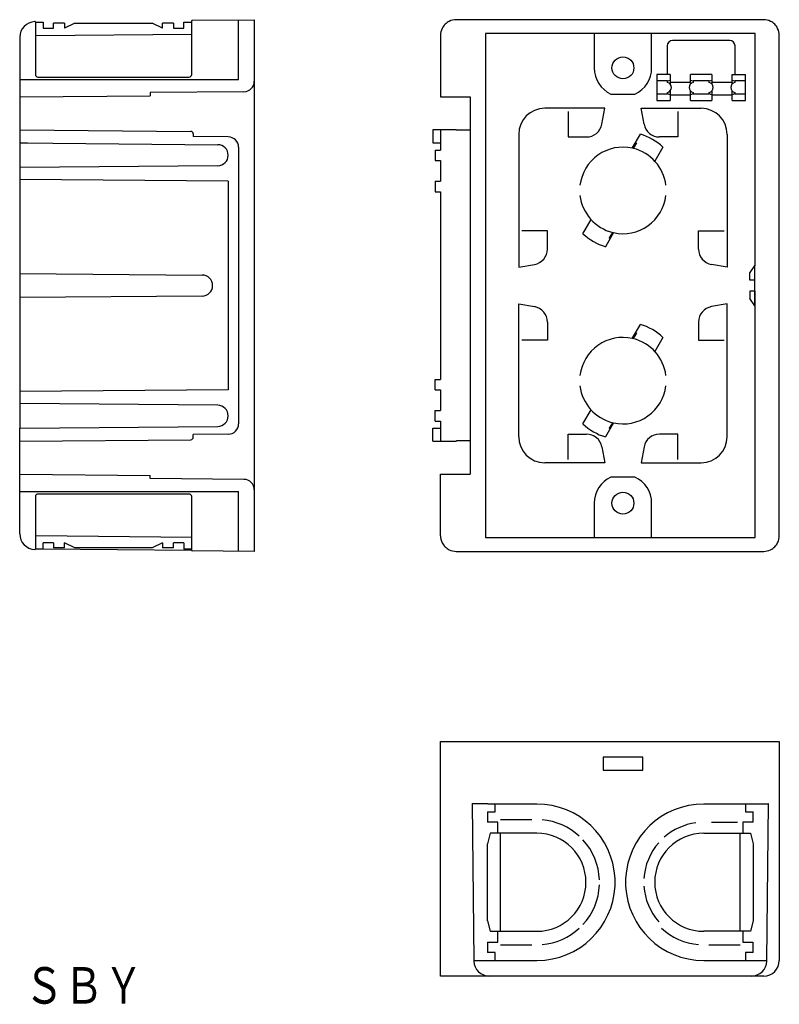
# Model space of a CAD drawing. Extents: x 70 to 216, y 52 to 241.
import ezdxf
from ezdxf.enums import TextEntityAlignment as Align

# ---------------------------------------------------------------- set-up
doc = ezdxf.new("R2010")
doc.units = 0
doc.layers.add('1', color=7, linetype='CONTINUOUS')
doc.styles.add('MDRAFSTD', font='TXT', dxfattribs={"bigfont": 'BIGFONT'})

# ---------------------------------------------------------------- blocks, each defined once
blk = doc.blocks.new('S0')
at = {"layer": '1', "color": 7, "linetype": 'CONTINUOUS', "style": 'MDRAFSTD', "width": 0.978044}
blk.add_text('ＳＢＹ', height=7, dxfattribs=at).set_placement((70.867573, 52.232747), (93.734249, 52.232747), align=Align.FIT)

msp = doc.modelspace()

# ---------------------------------------------------------------- linework, layer by layer
at = {"layer": '1', "color": 7, "linetype": 'CONTINUOUS'}
for p, q in [((73.05, 240.63), (72.99, 240.63)), ((73.02, 240.55), (74.52, 240.55)), ((73.02, 240.53), (73.02, 230.5)), ((74.52, 240.55), (74.52, 239.35)), ((78.62, 240.35), (76.52, 240.35)), ((76.52, 239.35), (76.52, 240.35)), ((80.62, 240.35), (78.62, 239.35)), ((78.62, 240.35), (78.62, 239.35)), ((80.62, 240.35), (95.42, 240.35)), ((97.42, 239.35), (95.42, 240.35)), ((99.52, 240.35), (97.42, 240.35)), ((97.42, 239.35), (97.42, 240.35)), ((99.52, 240.35), (99.52, 239.35)), ((101.52, 240.55), (103.02, 240.55)), ((101.52, 239.35), (101.52, 240.55)), ((103.02, 230.5), (103.02, 240.8)), ((103.11, 240.9), (115.02, 241)), ((112.02, 229.5), (112.02, 240.97)), ((115.02, 241), (115.02, 139)), ((212.75, 241), (153.75, 241)), ((73.16, 237.98), (103.02, 238.25)), ((74.52, 239.35), (76.52, 239.35)), ((99.52, 239.35), (101.52, 239.35)), ((211.1, 238.35), (159.4, 238.35)), ((159.4, 238.35), (159.4, 141.65)), ((180.24, 238.34), (180.24, 231.75)), ((191.26, 231.75), (191.26, 238.34)), ((211.1, 193.75), (211.1, 238.35)), ((70.02, 237.63), (70.02, 162.65)), ((150.75, 238), (150.75, 226.2)), ((206.25, 237), (195.25, 237)), ((215.75, 142), (215.75, 238)), ((194.25, 236), (194.25, 230.5)), ((207.25, 230.5), (207.25, 236)), ((192.25, 230.5), (192.25, 225.5)), ((194.8, 230.5), (192.25, 230.5)), ((194.8, 230.5), (194.8, 228.66)), ((198.7, 228.66), (198.7, 230.5)), ((202.8, 230.5), (198.7, 230.5)), ((202.8, 230.5), (202.8, 228.66)), ((206.7, 228.66), (206.7, 230.5)), ((206.7, 230.5), (209.25, 230.5)), ((209.25, 225.5), (209.25, 230.5)), ((70.02, 229.5), (112.02, 229.5)), ((73.52, 230), (102.52, 230)), ((194.3, 229.25), (192.25, 229.25)), ((194.3, 229.25), (194.8, 229.43)), ((194.3, 228.97), (194.3, 229.25)), ((194.8, 229), (198.7, 229)), ((198.7, 229.43), (199.2, 229.25)), ((199.2, 229.25), (199.2, 228.97)), ((202.3, 229.25), (199.2, 229.25)), ((202.3, 229.25), (202.8, 229.43)), ((202.3, 228.97), (202.3, 229.25)), ((202.8, 229), (206.7, 229)), ((206.7, 229.43), (207.2, 229.25)), ((207.2, 229.25), (207.2, 228.97)), ((209.25, 229.25), (207.2, 229.25)), ((113.03, 227.18), (95.02, 227.03)), ((95.02, 227.03), (95.02, 226.42)), ((183.46, 226.74), (188.04, 226.74)), ((192.25, 226.75), (194.3, 226.75)), ((194.3, 226.75), (194.3, 227.03)), ((194.8, 226.57), (194.3, 226.75)), ((194.8, 227.34), (194.8, 225.5)), ((198.7, 225.5), (198.7, 227.34)), ((199.2, 226.75), (198.7, 226.57)), ((199.2, 227.03), (199.2, 226.75)), ((199.2, 226.75), (202.3, 226.75)), ((202.3, 226.75), (202.3, 227.03)), ((202.8, 226.57), (202.3, 226.75)), ((202.8, 227.34), (202.8, 225.5)), ((206.7, 225.5), (206.7, 227.34)), ((207.2, 226.75), (206.7, 226.57)), ((207.2, 227.03), (207.2, 226.75)), ((207.2, 226.75), (209.25, 226.75)), ((70.02, 226.2), (95.02, 226.42)), ((150.75, 226.2), (156.44, 226.2)), ((156.44, 226.2), (156.44, 153.8)), ((192.25, 225.5), (194.8, 225.5)), ((198.7, 226.5), (194.8, 226.5)), ((198.7, 225.5), (202.8, 225.5)), ((206.7, 226.5), (202.8, 226.5)), ((206.7, 225.5), (209.25, 225.5)), ((182.25, 224), (170.75, 224)), ((175.25, 223.4), (175.25, 218.5)), ((181.7, 220.96), (182.25, 224)), ((189.25, 224), (200.75, 224)), ((189.8, 220.96), (189.25, 224)), ((196.25, 223.4), (196.25, 218.5)), ((70.02, 219.87), (102.82, 219.58)), ((153.75, 219.87), (149.25, 219.87)), ((149.25, 219.87), (149.25, 217.35)), ((150.75, 219.85), (150.75, 216)), ((153.84, 219.78), (153.75, 219.87)), ((156.44, 219.78), (153.84, 219.78)), ((70.02, 217.35), (71.52, 217.35)), ((70.02, 217.35), (108.03, 217.02)), ((103.32, 219.08), (103.32, 218.58)), ((110.03, 218.52), (103.32, 218.58)), ((149.25, 217.35), (150.75, 217.35)), ((165.75, 219), (165.75, 193.5)), ((175.25, 218.5), (178.75, 218.5)), ((187.54, 216.35), (189.1, 219.05)), ((188.33, 217.37), (187.72, 216.31)), ((188.31, 217.4), (188.21, 217.52)), ((188.31, 217.4), (188.33, 217.37)), ((196.25, 218.5), (192.75, 218.5)), ((205.75, 219), (205.75, 193.5)), ((112.02, 216.52), (112.02, 163.48)), ((149.75, 216), (149.75, 214)), ((149.75, 216), (150.75, 216)), ((193.43, 216.55), (191.87, 213.85)), ((110.02, 215.02), (110.02, 214.98)), ((149.75, 214), (150.75, 214)), ((150.75, 214), (150.75, 210)), ((108.03, 212.98), (70.02, 212.65)), ((110.02, 210), (70.02, 210.35)), ((110.02, 210), (110.02, 170)), ((149.75, 210), (149.75, 208)), ((149.75, 210), (150.75, 210)), ((149.75, 208), (150.75, 208)), ((150.75, 208), (150.75, 172)), ((178.07, 199.95), (179.63, 202.65)), ((171.25, 200.5), (166.35, 200.5)), ((171.25, 197), (171.25, 200.5)), ((200.25, 200.5), (205.15, 200.5)), ((200.25, 197), (200.25, 200.5)), ((183.96, 200.15), (182.4, 197.45)), ((183.17, 199.13), (183.78, 200.19)), ((183.19, 199.1), (183.17, 199.13)), ((183.19, 199.1), (183.29, 198.98)), ((165.75, 193.5), (168.79, 194.05)), ((205.75, 193.5), (202.71, 194.05)), ((211.03, 193.9), (210.1, 192.5)), ((211.03, 191.05), (211.03, 193.9)), ((211.07, 193.75), (211.1, 193.75)), ((211.07, 186.25), (211.07, 193.75)), ((70.02, 192.32), (105.03, 192.02)), ((210.1, 191.05), (210.1, 192.5)), ((211.03, 191.05), (210.1, 191.05)), ((107.02, 190.02), (107.02, 189.98)), ((211.03, 188.95), (210.1, 188.95)), ((210.1, 188.95), (210.1, 187.5)), ((211.03, 188.95), (211.03, 186.1)), ((105.03, 187.98), (70.02, 187.68)), ((211.03, 186.1), (210.1, 187.5)), ((165.75, 186.5), (168.79, 185.95)), ((165.75, 161), (165.75, 186.5)), ((205.75, 186.5), (202.71, 185.95)), ((205.75, 161), (205.75, 186.5)), ((211.1, 186.25), (211.07, 186.25)), ((211.1, 141.65), (211.1, 186.25)), ((171.25, 183), (171.25, 179.5)), ((187.54, 179.85), (189.1, 182.55)), ((200.25, 183), (200.25, 179.5)), ((171.25, 179.5), (166.35, 179.5)), ((188.33, 180.87), (187.72, 179.81)), ((188.31, 180.9), (188.21, 181.02)), ((188.31, 180.9), (188.33, 180.87)), ((193.43, 180.05), (191.87, 177.35)), ((200.25, 179.5), (205.15, 179.5)), ((149.75, 170), (149.75, 172)), ((149.75, 172), (150.75, 172)), ((110.02, 170), (70.02, 169.65)), ((149.75, 170), (150.75, 170)), ((150.75, 170), (150.75, 166)), ((108.03, 167.02), (70.02, 167.35)), ((110.02, 164.98), (110.02, 165.02)), ((149.75, 164), (149.75, 166)), ((149.75, 166), (150.75, 166)), ((178.07, 163.45), (179.63, 166.15)), ((70.02, 162.65), (108.03, 162.98)), ((70.02, 142.37), (70.02, 162.65)), ((149.25, 160.13), (149.25, 162.65)), ((149.25, 162.65), (150.75, 162.65)), ((149.75, 164), (150.75, 164)), ((150.75, 164), (150.75, 160.15)), ((183.96, 163.65), (182.4, 160.95)), ((183.17, 162.63), (183.78, 163.69)), ((183.19, 162.6), (183.17, 162.63)), ((183.19, 162.6), (183.29, 162.48)), ((110.03, 161.48), (103.32, 161.42)), ((103.32, 160.92), (103.32, 161.42)), ((175.25, 161.5), (178.75, 161.5)), ((175.25, 156.6), (175.25, 161.5)), ((196.25, 161.5), (192.75, 161.5)), ((196.25, 156.6), (196.25, 161.5)), ((70.02, 160.13), (102.82, 160.42)), ((149.25, 160.13), (150.75, 160.15)), ((149.25, 160.13), (153.75, 160.13)), ((153.84, 160.22), (153.75, 160.13)), ((156.44, 160.22), (153.84, 160.22)), ((181.7, 159.04), (182.25, 156)), ((189.8, 159.04), (189.25, 156)), ((182.25, 156), (170.75, 156)), ((189.25, 156), (200.75, 156)), ((70.02, 153.8), (95.02, 153.58)), ((95.02, 152.97), (95.02, 153.58)), ((150.75, 142), (150.75, 153.8)), ((150.75, 153.8), (156.44, 153.8)), ((188.04, 153.26), (183.46, 153.26)), ((113.03, 152.82), (95.02, 152.97)), ((70.02, 150.5), (112.02, 150.5)), ((73.02, 149.5), (73.02, 139.47)), ((102.52, 150), (73.52, 150)), ((103.02, 139.2), (103.02, 149.5)), ((112.02, 139.03), (112.02, 150.5)), ((180.24, 148.25), (180.24, 141.66)), ((191.26, 141.66), (191.26, 148.25)), ((73.16, 142.02), (103.02, 141.75)), ((74.52, 139.45), (74.52, 140.65)), ((76.52, 140.65), (74.52, 140.65)), ((76.52, 140.65), (76.52, 139.65)), ((80.62, 139.65), (78.62, 140.65)), ((78.62, 139.65), (78.62, 140.65)), ((97.42, 140.65), (95.42, 139.65)), ((97.42, 140.65), (97.42, 139.65)), ((99.52, 139.65), (99.52, 140.65)), ((101.52, 140.65), (99.52, 140.65)), ((101.52, 140.65), (101.52, 139.45)), ((159.4, 141.65), (211.1, 141.65)), ((74.52, 139.45), (73.02, 139.45)), ((103.02, 139.2), (74.51, 139.45)), ((78.62, 139.65), (76.52, 139.65)), ((95.42, 139.65), (80.62, 139.65)), ((99.52, 139.65), (97.42, 139.65)), ((103.02, 139.45), (101.52, 139.45)), ((115.02, 139), (103.11, 139.1)), ((153.75, 139), (212.75, 139)), ((150.75, 102.52), (215.75, 102.52)), ((150.75, 57.52), (150.75, 102.52)), ((215.75, 102.52), (215.75, 60.52)), ((181.93, 99.5), (181.93, 97.03)), ((181.94, 99.49), (181.93, 99.5)), ((189.56, 99.49), (181.94, 99.49)), ((189.57, 99.5), (189.56, 99.49)), ((189.57, 97.03), (189.57, 99.5)), ((181.93, 97.03), (181.95, 97.04)), ((181.95, 97.04), (189.55, 97.04)), ((189.55, 97.04), (189.57, 97.03)), ((156.85, 90.61), (157.12, 60.49)), ((159.78, 89.02), (161.25, 89.02)), ((159.78, 89.02), (159.78, 87.02)), ((159.85, 90.61), (159.85, 90.52)), ((169.25, 90.52), (159.85, 90.52)), ((161.25, 89.02), (161.25, 90.52)), ((213.55, 90.52), (201.25, 90.52)), ((209.25, 90.52), (209.25, 89.02)), ((209.25, 89.02), (210.72, 89.02)), ((210.72, 87.02), (210.72, 89.02)), ((213.38, 60.49), (213.65, 90.61)), ((161.75, 87.02), (159.78, 87.02)), ((161.75, 84.92), (161.75, 87.02)), ((168.25, 87.52), (162.25, 87.52)), ((202.75, 87.02), (207.75, 87.02)), ((210.72, 87.02), (208.75, 87.02)), ((208.75, 87.02), (208.75, 84.92)), ((160.25, 84.92), (159.75, 82.92)), ((169.25, 84.92), (160.25, 84.92)), ((162.25, 66.12), (162.25, 84.92)), ((201.25, 84.92), (210.25, 84.92)), ((208.25, 66.12), (208.25, 84.92)), ((210.25, 84.92), (210.75, 82.92)), ((159.75, 68.12), (159.75, 82.92)), ((210.75, 82.92), (210.75, 68.12)), ((159.75, 68.12), (160.25, 66.12)), ((210.75, 68.12), (210.25, 66.12)), ((160.25, 66.12), (169.25, 66.12)), ((161.75, 64.02), (161.75, 66.12)), ((210.25, 66.12), (201.25, 66.12)), ((208.75, 66.12), (208.75, 64.02)), ((159.74, 63.17), (159.75, 63.17)), ((159.75, 62.67), (159.75, 62.67)), ((159.78, 64.02), (161.75, 64.02)), ((159.78, 64.02), (159.78, 62.02)), ((162.25, 63.52), (168.25, 63.52)), ((202.25, 63.52), (208.25, 63.52)), ((208.75, 64.02), (210.69, 64.02)), ((210.72, 62.02), (210.72, 64.02)), ((157.22, 60.52), (160.73, 60.52)), ((161.25, 62.02), (159.78, 62.02)), ((160.73, 60.52), (160.75, 60.51)), ((160.75, 60.51), (160.75, 60.51)), ((160.75, 60.51), (161.25, 60.51)), ((161.25, 60.51), (161.25, 62.02)), ((161.25, 60.52), (169.25, 60.52)), ((169.25, 60.52), (170.74, 60.59)), ((199.76, 60.59), (201.25, 60.52)), ((201.25, 60.52), (209.25, 60.52)), ((209.25, 62.02), (209.25, 60.51)), ((210.72, 62.02), (209.25, 62.02)), ((209.25, 60.51), (209.75, 60.51)), ((209.75, 60.51), (209.77, 60.52)), ((209.75, 60.51), (209.75, 60.51)), ((209.77, 60.52), (213.28, 60.52)), ((212.75, 57.52), (150.75, 57.52))]:
    msp.add_line(p, q, dxfattribs=at)
for points in [[(153.75, 241, 0.116438), (152.41, 240.68, 0.080613), (151.63, 240.12, 0.080611), (151.07, 239.34, 0.11643), (150.75, 238, 0.11643), (150.75, 238, 0.11643)], [(215.75, 238, 0.11643), (215.43, 239.34, 0.080611), (214.87, 240.12, 0.080613), (214.09, 240.68, 0.116438), (212.75, 241, 0.116438)], [(150.75, 142, 0.11643), (151.07, 140.66, 0.080611), (151.63, 139.88, 0.080613), (152.41, 139.32, 0.116438), (153.75, 139, 0.116438)], [(212.75, 139, 0.116438), (214.09, 139.32, 0.080613), (214.87, 139.88, 0.080611), (215.43, 140.66, 0.11643), (215.75, 142, 0.11643)], [(156.85, 90.61, 0.00055), (157.17, 90.61, 0.000082), (157.73, 90.61, 0.000028), (158.51, 90.61, 0.000054), (159.85, 90.61, 0.021311)]]:
    msp.add_lwpolyline(points, format="xyb", dxfattribs=at)
for centre in [(185.75, 231.75), (185.75, 148.25)]:
    msp.add_circle(centre, 2.1, dxfattribs=at)
for centre, radius, start, end in [((73.02, 237.63), 3, 91.9761, 180), ((72.92, 240.53), 0.1, 0, 91.9761), ((103.12, 240.8), 0.1, 90.5, 180), ((73.17, 237.48), 0.5, 90.5, 107.4576), ((195.25, 236), 1, 90, 180), ((206.25, 236), 1, 0, 90), ((73.52, 230.5), 0.5, 180, 270), ((102.52, 230.5), 0.5, 270, 0), ((185.75, 231.75), 5.51, 180, 245.3998), ((185.75, 231.75), 5.51, 294.6002, 0), ((113.02, 229.18), 2, 270.5, 0), ((194.05, 228), 1, 284.4775, 75.5225), ((199.45, 228), 1, 104.4775, 255.5225), ((202.05, 228), 1, 284.4775, 75.5225), ((207.45, 228), 1, 104.4775, 255.5225), ((170.75, 219), 5, 90, 180), ((200.75, 219), 5, 0, 90), ((102.82, 219.08), 0.5, 0, 89.5), ((178.75, 221.5), 3, 270, 349.6952), ((192.75, 221.5), 3, 190.3048, 270), ((110.02, 216.52), 2, 0, 89.5), ((185.75, 208.25), 11.31, 47.2253, 72.7747), ((108.02, 215.02), 2, 0, 89.5), ((185.75, 208.25), 8.3, 77.53, 173.0801), ((185.75, 208.25), 8.3, 6.9199, 76.2676), ((108.02, 214.98), 2, 270.5, 0), ((185.75, 208.25), 8.3, 186.9199, 256.2676), ((185.75, 208.25), 8.3, 257.53, 353.0801), ((185.75, 208.25), 11.31, 227.2253, 252.7747), ((168.25, 197), 3, 280.3048, 0), ((203.25, 197), 3, 180, 259.6952), ((105.02, 190.02), 2, 0, 89.5), ((105.02, 189.98), 2, 270.5, 0), ((168.25, 183), 3, 0, 79.6952), ((203.25, 183), 3, 100.3048, 180), ((185.75, 171.75), 11.31, 47.2253, 72.7747), ((185.75, 171.75), 8.3, 77.53, 173.0801), ((185.75, 171.75), 8.3, 6.9199, 76.2676), ((185.75, 171.75), 8.3, 186.9199, 256.2676), ((185.75, 171.75), 8.3, 257.53, 353.0801), ((108.02, 165.02), 2, 0, 89.5), ((108.02, 164.98), 2, 270.5, 0), ((110.02, 163.48), 2, 270.5, 0), ((185.75, 171.75), 11.31, 227.2253, 252.7747), ((102.82, 160.92), 0.5, 270.5, 0), ((170.75, 161), 5, 180, 270), ((178.75, 158.5), 3, 10.3048, 90), ((192.75, 158.5), 3, 90, 169.6952), ((200.75, 161), 5, 270, 0), ((185.75, 148.25), 5.51, 114.6002, 180), ((185.75, 148.25), 5.51, 0, 65.3998), ((113.02, 150.82), 2, 0, 89.5), ((73.52, 149.5), 0.5, 90, 180), ((102.52, 149.5), 0.5, 0, 90), ((73.02, 142.37), 3, 180, 268.0239), ((73.17, 142.52), 0.5, 252.5424, 269.5), ((72.92, 139.47), 0.1, 268.0239, 0), ((103.12, 139.2), 0.1, 180, 269.5), ((169.25, 75.52), 15, 275.7012, 90), ((201.25, 75.52), 15, 90, 264.2988), ((213.55, 90.62), 0.1, 270, 359.5), ((169.25, 75.52), 12, 47.388, 85.2198), ((201.25, 75.52), 11.5, 97.4947, 131.2607), ((169.25, 75.52), 9.4, 270, 90), ((169.25, 75.52), 12, 2.388, 42.612), ((201.25, 75.52), 9.4, 90, 270), ((201.25, 75.52), 11.5, 138.7393, 176.2607), ((169.25, 75.52), 12, 317.388, 357.612), ((201.25, 75.52), 11.5, 183.7393, 221.2607), ((169.25, 75.52), 12, 274.7802, 312.612), ((201.25, 75.52), 12, 227.388, 265.2198), ((157.22, 60.42), 0.1, 90, 181.9761), ((212.75, 60.52), 3, 270, 0), ((213.28, 60.42), 0.1, 358.0239, 90), ((160.12, 60.52), 3, 181.9761, 270), ((210.38, 60.52), 3, 270, 358.0239)]:
    msp.add_arc(centre, radius, start, end, dxfattribs=at)

# ---------------------------------------------------------------- block references
msp.add_blockref('S0', (0, 0), dxfattribs=at)

doc.saveas('drawing.dxf')
